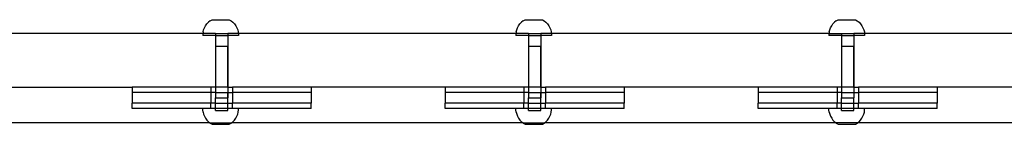
# Model space of a CAD drawing. Extents: x -4504 to 3219, y -2180 to 2467.
# Drawn here: x -1188 to -638, y -46 to 13 of the extents above; entities that cross this region are included whole.
import ezdxf

# ---------------------------------------------------------------- set-up
doc = ezdxf.new("R2010")
doc.units = 0
doc.layers.get('0').update_dxf_attribs({"linetype": 'CONTINUOUS'})

msp = doc.modelspace()

# ---------------------------------------------------------------- linework, layer by layer
for p, q in [((-1083.39, 10.62), (-1082.53, 11.54)), ((-1081.56, 12.34), (-1082.53, 11.54)), ((-1081.56, 12.34), (-1080.5, 13.01)), ((-1080.5, 13.01), (-1070.86, 13.01)), ((-1070.86, 13.01), (-1069.8, 12.34)), ((-1069.8, 12.34), (-1068.84, 11.54)), ((-1068.84, 11.54), (-1067.98, 10.62)), ((-908.39, 10.62), (-907.53, 11.54)), ((-906.56, 12.34), (-907.53, 11.54)), ((-906.56, 12.34), (-905.5, 13.01)), ((-905.5, 13.01), (-895.86, 13.01)), ((-895.86, 13.01), (-894.8, 12.34)), ((-894.8, 12.34), (-893.84, 11.54)), ((-893.84, 11.54), (-892.98, 10.62)), ((-733.39, 10.62), (-732.53, 11.54)), ((-731.56, 12.34), (-732.53, 11.54)), ((-731.56, 12.34), (-730.5, 13.01)), ((-730.5, 13.01), (-720.86, 13.01)), ((-720.86, 13.01), (-719.8, 12.34)), ((-719.8, 12.34), (-718.84, 11.54)), ((-718.84, 11.54), (-717.98, 10.62)), ((-1085.5, 6.12), (-1085.61, 5.25)), ((-1085.5, 6.12), (-1085.19, 7.34)), ((-1085.19, 7.34), (-1084.73, 8.5)), ((-1084.73, 8.5), (-1084.12, 9.6)), ((-1084.12, 9.6), (-1083.39, 10.62)), ((-1067.98, 10.62), (-1067.24, 9.6)), ((-1067.24, 9.6), (-1066.63, 8.5)), ((-1066.63, 8.5), (-1066.17, 7.34)), ((-1066.17, 7.34), (-1065.86, 6.12)), ((-1065.86, 6.12), (-1065.75, 5.25)), ((-910.5, 6.12), (-910.61, 5.25)), ((-910.5, 6.12), (-910.19, 7.34)), ((-910.19, 7.34), (-909.73, 8.5)), ((-909.73, 8.5), (-909.12, 9.6)), ((-909.12, 9.6), (-908.39, 10.62)), ((-892.98, 10.62), (-892.24, 9.6)), ((-892.24, 9.6), (-891.63, 8.5)), ((-891.63, 8.5), (-891.17, 7.34)), ((-891.17, 7.34), (-890.86, 6.12)), ((-890.86, 6.12), (-890.75, 5.25)), ((-735.5, 6.12), (-735.61, 5.25)), ((-735.5, 6.12), (-735.19, 7.34)), ((-735.19, 7.34), (-734.73, 8.5)), ((-734.73, 8.5), (-734.12, 9.6)), ((-734.12, 9.6), (-733.39, 10.62)), ((-717.98, 10.62), (-717.24, 9.6)), ((-717.24, 9.6), (-716.63, 8.5)), ((-716.63, 8.5), (-716.17, 7.34)), ((-716.17, 7.34), (-715.86, 6.12)), ((-715.86, 6.12), (-715.75, 5.25)), ((-1085.61, 5.25), (-1240.75, 5.25)), ((-1085.61, 5.25), (-1085.66, 4.87)), ((-1085.66, 4.87), (-1085.66, 4.25)), ((-1078.56, 4.25), (-1085.66, 4.25)), ((-1078.56, 5.25), (-1085.61, 5.25)), ((-1078.56, 5.25), (-1078.56, 4.25)), ((-1078.56, 5.25), (-1071.7, 5.25)), ((-1078.56, 4.25), (-1078.56, -1.75)), ((-1078.56, 4.25), (-1071.7, 4.25)), ((-1071.7, 4.25), (-1071.72, -1.75)), ((-1065.75, 5.25), (-1071.7, 5.25)), ((-1071.7, 5.25), (-1071.7, 4.25)), ((-1065.7, 4.25), (-1071.7, 4.25)), ((-1065.75, 5.25), (-1065.7, 4.87)), ((-910.61, 5.25), (-1065.75, 5.25)), ((-1065.7, 4.87), (-1065.7, 4.25)), ((-910.61, 5.25), (-910.66, 4.87)), ((-910.66, 4.87), (-910.66, 4.25)), ((-903.56, 4.25), (-910.66, 4.25)), ((-903.56, 5.25), (-910.61, 5.25)), ((-903.56, 5.25), (-903.56, 4.25)), ((-903.56, 5.25), (-896.7, 5.25)), ((-903.56, 4.25), (-903.56, -1.75)), ((-903.56, 4.25), (-896.7, 4.25)), ((-896.7, 4.25), (-896.72, -1.75)), ((-890.75, 5.25), (-896.7, 5.25)), ((-896.7, 5.25), (-896.7, 4.25)), ((-890.7, 4.25), (-896.7, 4.25)), ((-890.75, 5.25), (-890.7, 4.87)), ((-735.61, 5.25), (-890.75, 5.25)), ((-890.7, 4.87), (-890.7, 4.25)), ((-735.61, 5.25), (-735.66, 4.87)), ((-735.66, 4.87), (-735.66, 4.25)), ((-728.56, 4.25), (-735.66, 4.25)), ((-735.61, 5.25), (-728.56, 5.25)), ((-728.56, 5.25), (-728.56, 4.25)), ((-728.56, 5.25), (-721.7, 5.25)), ((-728.56, 4.25), (-728.56, -1.75)), ((-728.56, 4.25), (-721.7, 4.25)), ((-721.7, 4.25), (-721.72, -1.75)), ((-715.75, 5.25), (-721.7, 5.25)), ((-721.7, 5.25), (-721.7, 4.25)), ((-715.7, 4.25), (-721.7, 4.25)), ((-715.75, 5.25), (-715.7, 4.87)), ((-560.61, 5.25), (-715.75, 5.25)), ((-715.7, 4.87), (-715.7, 4.25)), ((-1078.56, -1.75), (-1078.56, -24.75)), ((-1078.56, -1.75), (-1071.72, -1.75)), ((-1071.72, -1.75), (-1071.7, -1.75)), ((-1071.72, -1.75), (-1071.7, -24.75)), ((-1071.7, -24.75), (-1071.7, -1.75)), ((-903.56, -1.75), (-903.56, -24.75)), ((-903.56, -1.75), (-896.72, -1.75)), ((-896.72, -1.75), (-896.7, -1.75)), ((-896.72, -1.75), (-896.7, -24.75)), ((-896.7, -24.75), (-896.7, -1.75)), ((-728.56, -1.75), (-728.56, -24.75)), ((-728.56, -1.75), (-721.72, -1.75)), ((-721.72, -1.75), (-721.7, -1.75)), ((-721.72, -1.75), (-721.7, -24.75)), ((-721.7, -24.75), (-721.7, -1.75)), ((-1200.13, -24.75), (-1125.13, -24.75)), ((-1125.13, -24.75), (-1125.13, -27.75)), ((-1081.12, -24.75), (-1125.13, -24.75)), ((-1081.12, -24.75), (-1081.12, -27.75)), ((-1078.56, -24.75), (-1081.12, -24.75)), ((-1078.56, -24.75), (-1078.56, -27.75)), ((-1071.7, -24.75), (-1078.56, -24.75)), ((-1071.7, -24.75), (-1071.7, -27.75)), ((-1071.7, -24.75), (-1069.14, -24.75)), ((-1069.14, -24.75), (-1069.14, -27.75)), ((-1025.13, -24.75), (-1069.14, -24.75)), ((-1025.13, -24.75), (-1025.13, -27.75)), ((-950.13, -24.75), (-1025.13, -24.75)), ((-950.13, -24.75), (-950.13, -27.75)), ((-906.12, -24.75), (-950.13, -24.75)), ((-906.12, -24.75), (-906.12, -27.75)), ((-903.56, -24.75), (-906.12, -24.75)), ((-903.56, -24.75), (-903.56, -27.75)), ((-896.7, -24.75), (-903.56, -24.75)), ((-896.7, -24.75), (-896.7, -27.75)), ((-896.7, -24.75), (-894.14, -24.75)), ((-894.14, -24.75), (-894.14, -27.75)), ((-850.13, -24.75), (-894.14, -24.75)), ((-850.13, -24.75), (-850.13, -27.75)), ((-775.13, -24.75), (-850.13, -24.75)), ((-775.13, -24.75), (-775.13, -27.75)), ((-731.12, -24.75), (-775.13, -24.75)), ((-731.12, -24.75), (-731.12, -27.75)), ((-728.56, -24.75), (-731.12, -24.75)), ((-728.56, -24.75), (-728.56, -27.75)), ((-721.7, -24.75), (-728.56, -24.75)), ((-721.7, -24.75), (-721.7, -27.75)), ((-721.7, -24.75), (-719.14, -24.75)), ((-719.14, -24.75), (-719.14, -27.75)), ((-675.13, -24.75), (-719.14, -24.75)), ((-675.13, -24.75), (-675.13, -27.75)), ((-600.13, -24.75), (-675.13, -24.75)), ((-1125.13, -27.75), (-1125.13, -33.75)), ((-1081.12, -27.75), (-1125.13, -27.75)), ((-1081.12, -27.75), (-1081.12, -33.75)), ((-1078.56, -27.75), (-1081.12, -27.75)), ((-1078.56, -27.75), (-1078.56, -30.75)), ((-1078.56, -27.75), (-1071.7, -27.75)), ((-1078.56, -33.75), (-1078.56, -30.75)), ((-1078.56, -30.75), (-1071.72, -30.75)), ((-1071.72, -30.75), (-1071.7, -27.75)), ((-1071.72, -30.75), (-1071.7, -30.75)), ((-1071.7, -33.75), (-1071.72, -30.75)), ((-1071.7, -27.75), (-1071.7, -30.75)), ((-1071.7, -27.75), (-1069.14, -27.75)), ((-1069.14, -27.75), (-1069.14, -33.75)), ((-1025.13, -27.75), (-1069.14, -27.75)), ((-1025.13, -27.75), (-1025.13, -33.75)), ((-950.13, -27.75), (-950.13, -33.75)), ((-906.12, -27.75), (-950.13, -27.75)), ((-906.12, -27.75), (-906.12, -33.75)), ((-903.56, -27.75), (-906.12, -27.75)), ((-903.56, -27.75), (-903.56, -30.75)), ((-903.56, -27.75), (-896.7, -27.75)), ((-903.56, -33.75), (-903.56, -30.75)), ((-903.56, -30.75), (-896.72, -30.75)), ((-896.72, -30.75), (-896.7, -27.75)), ((-896.72, -30.75), (-896.7, -30.75)), ((-896.7, -33.75), (-896.72, -30.75)), ((-896.7, -27.75), (-896.7, -30.75)), ((-896.7, -27.75), (-894.14, -27.75)), ((-894.14, -27.75), (-894.14, -33.75)), ((-850.13, -27.75), (-894.14, -27.75)), ((-850.13, -27.75), (-850.13, -33.75)), ((-775.13, -27.75), (-775.13, -33.75)), ((-731.12, -27.75), (-775.13, -27.75)), ((-731.12, -27.75), (-731.12, -33.75)), ((-728.56, -27.75), (-731.12, -27.75)), ((-728.56, -27.75), (-728.56, -30.75)), ((-728.56, -27.75), (-721.7, -27.75)), ((-728.56, -33.75), (-728.56, -30.75)), ((-728.56, -30.75), (-721.7, -30.75)), ((-721.7, -27.75), (-721.7, -30.75)), ((-721.7, -27.75), (-719.14, -27.75)), ((-721.7, -33.75), (-721.7, -30.75)), ((-719.14, -27.75), (-719.14, -33.75)), ((-675.13, -27.75), (-719.14, -27.75)), ((-675.13, -27.75), (-675.13, -33.75)), ((-1125.13, -36.75), (-1125.13, -33.75)), ((-1081.12, -33.75), (-1125.13, -33.75)), ((-1085.66, -36.75), (-1125.13, -36.75)), ((-1085.66, -37.38), (-1085.66, -36.75)), ((-1081.12, -36.75), (-1085.66, -36.75)), ((-1085.5, -38.63), (-1085.66, -37.38)), ((-1081.12, -36.75), (-1081.12, -33.75)), ((-1078.56, -33.75), (-1081.12, -33.75)), ((-1078.56, -36.75), (-1081.12, -36.75)), ((-1078.56, -36.75), (-1078.56, -33.75)), ((-1078.56, -33.75), (-1071.7, -33.75)), ((-1078.56, -37.75), (-1078.56, -36.75)), ((-1071.7, -36.75), (-1078.56, -36.75)), ((-1078.56, -37.75), (-1071.7, -37.75)), ((-1071.7, -36.75), (-1071.7, -33.75)), ((-1071.7, -33.75), (-1069.14, -33.75)), ((-1071.7, -37.75), (-1071.7, -36.75)), ((-1069.15, -36.75), (-1071.7, -36.75)), ((-1069.15, -36.75), (-1069.14, -33.75)), ((-1065.7, -36.75), (-1069.15, -36.75)), ((-1025.13, -33.75), (-1069.14, -33.75)), ((-1065.86, -38.63), (-1065.7, -37.38)), ((-1065.7, -37.38), (-1065.7, -36.75)), ((-1025.13, -36.75), (-1065.7, -36.75)), ((-1025.13, -36.75), (-1025.13, -33.75)), ((-950.13, -36.75), (-950.13, -33.75)), ((-906.12, -33.75), (-950.13, -33.75)), ((-910.66, -36.75), (-950.13, -36.75)), ((-910.66, -37.38), (-910.66, -36.75)), ((-906.12, -36.75), (-910.66, -36.75)), ((-910.5, -38.63), (-910.66, -37.38)), ((-906.12, -36.75), (-906.12, -33.75)), ((-903.56, -33.75), (-906.12, -33.75)), ((-903.56, -36.75), (-906.12, -36.75)), ((-903.56, -36.75), (-903.56, -33.75)), ((-903.56, -33.75), (-896.7, -33.75)), ((-903.56, -37.75), (-903.56, -36.75)), ((-896.7, -36.75), (-903.56, -36.75)), ((-903.56, -37.75), (-896.7, -37.75)), ((-896.7, -36.75), (-896.7, -33.75)), ((-896.7, -33.75), (-894.14, -33.75)), ((-896.7, -37.75), (-896.7, -36.75)), ((-894.15, -36.75), (-896.7, -36.75)), ((-894.15, -36.75), (-894.14, -33.75)), ((-890.7, -36.75), (-894.15, -36.75)), ((-850.13, -33.75), (-894.14, -33.75)), ((-890.86, -38.63), (-890.7, -37.38)), ((-890.7, -37.38), (-890.7, -36.75)), ((-850.13, -36.75), (-890.7, -36.75)), ((-850.13, -36.75), (-850.13, -33.75)), ((-775.13, -36.75), (-775.13, -33.75)), ((-731.12, -33.75), (-775.13, -33.75)), ((-735.66, -36.75), (-775.13, -36.75)), ((-735.66, -37.38), (-735.66, -36.75)), ((-731.12, -36.75), (-735.66, -36.75)), ((-735.5, -38.63), (-735.66, -37.38)), ((-731.12, -36.75), (-731.12, -33.75)), ((-728.56, -33.75), (-731.12, -33.75)), ((-728.56, -36.75), (-731.12, -36.75)), ((-728.56, -36.75), (-728.56, -33.75)), ((-728.56, -33.75), (-721.7, -33.75)), ((-728.56, -37.75), (-728.56, -36.75)), ((-721.7, -36.75), (-728.56, -36.75)), ((-728.56, -37.75), (-721.7, -37.75)), ((-721.7, -36.75), (-721.7, -33.75)), ((-721.7, -33.75), (-719.14, -33.75)), ((-721.7, -37.75), (-721.7, -36.75)), ((-719.15, -36.75), (-721.7, -36.75)), ((-719.15, -36.75), (-719.14, -33.75)), ((-715.7, -36.75), (-719.15, -36.75)), ((-675.13, -33.75), (-719.14, -33.75)), ((-715.86, -38.63), (-715.7, -37.38)), ((-715.7, -37.38), (-715.7, -36.75)), ((-675.13, -36.75), (-715.7, -36.75)), ((-675.13, -36.75), (-675.13, -33.75)), ((-1085.5, -38.63), (-1085.19, -39.84)), ((-1085.19, -39.84), (-1084.73, -41.01)), ((-1084.73, -41.01), (-1084.12, -42.11)), ((-1084.12, -42.11), (-1083.39, -43.13)), ((-1083.39, -43.13), (-1082.53, -44.04)), ((-1068.84, -44.04), (-1067.98, -43.13)), ((-1067.98, -43.13), (-1067.24, -42.11)), ((-1067.24, -42.11), (-1066.63, -41.01)), ((-1066.63, -41.01), (-1066.17, -39.84)), ((-1066.17, -39.84), (-1065.86, -38.63)), ((-910.5, -38.63), (-910.19, -39.84)), ((-910.19, -39.84), (-909.73, -41.01)), ((-909.73, -41.01), (-909.12, -42.11)), ((-909.12, -42.11), (-908.39, -43.13)), ((-908.39, -43.13), (-907.53, -44.04)), ((-893.84, -44.04), (-892.98, -43.13)), ((-892.98, -43.13), (-892.24, -42.11)), ((-892.24, -42.11), (-891.63, -41.01)), ((-891.63, -41.01), (-891.17, -39.84)), ((-891.17, -39.84), (-890.86, -38.63)), ((-735.5, -38.63), (-735.19, -39.84)), ((-735.19, -39.84), (-734.73, -41.01)), ((-734.73, -41.01), (-734.12, -42.11)), ((-734.12, -42.11), (-733.39, -43.13)), ((-733.39, -43.13), (-732.53, -44.04)), ((-718.84, -44.04), (-717.98, -43.13)), ((-717.98, -43.13), (-717.24, -42.11)), ((-717.24, -42.11), (-716.63, -41.01)), ((-716.63, -41.01), (-716.17, -39.84)), ((-716.17, -39.84), (-715.86, -38.63)), ((-1081.67, -44.76), (-1244.69, -44.76)), ((-1082.53, -44.04), (-1081.67, -44.76)), ((-1081.56, -44.84), (-1081.67, -44.76)), ((-1081.67, -44.76), (-1069.69, -44.76)), ((-1081.56, -44.84), (-1080.5, -45.52)), ((-1080.5, -45.52), (-1070.86, -45.52)), ((-1070.86, -45.52), (-1069.8, -44.84)), ((-1069.8, -44.84), (-1069.69, -44.76)), ((-1069.69, -44.76), (-1068.84, -44.04)), ((-906.67, -44.76), (-1069.69, -44.76)), ((-907.53, -44.04), (-906.67, -44.76)), ((-906.56, -44.84), (-906.67, -44.76)), ((-906.67, -44.76), (-894.69, -44.76)), ((-906.56, -44.84), (-905.5, -45.52)), ((-905.5, -45.52), (-895.86, -45.52)), ((-895.86, -45.52), (-894.8, -44.84)), ((-894.8, -44.84), (-894.69, -44.76)), ((-894.69, -44.76), (-893.84, -44.04)), ((-731.67, -44.76), (-894.69, -44.76)), ((-732.53, -44.04), (-731.67, -44.76)), ((-731.56, -44.84), (-731.67, -44.76)), ((-719.69, -44.76), (-731.67, -44.76)), ((-731.56, -44.84), (-730.5, -45.52)), ((-730.5, -45.52), (-720.86, -45.52)), ((-720.86, -45.52), (-719.8, -44.84)), ((-719.8, -44.84), (-719.69, -44.76)), ((-719.69, -44.76), (-718.84, -44.04)), ((-556.67, -44.76), (-719.69, -44.76))]:
    msp.add_line(p, q)

doc.saveas('drawing.dxf')
